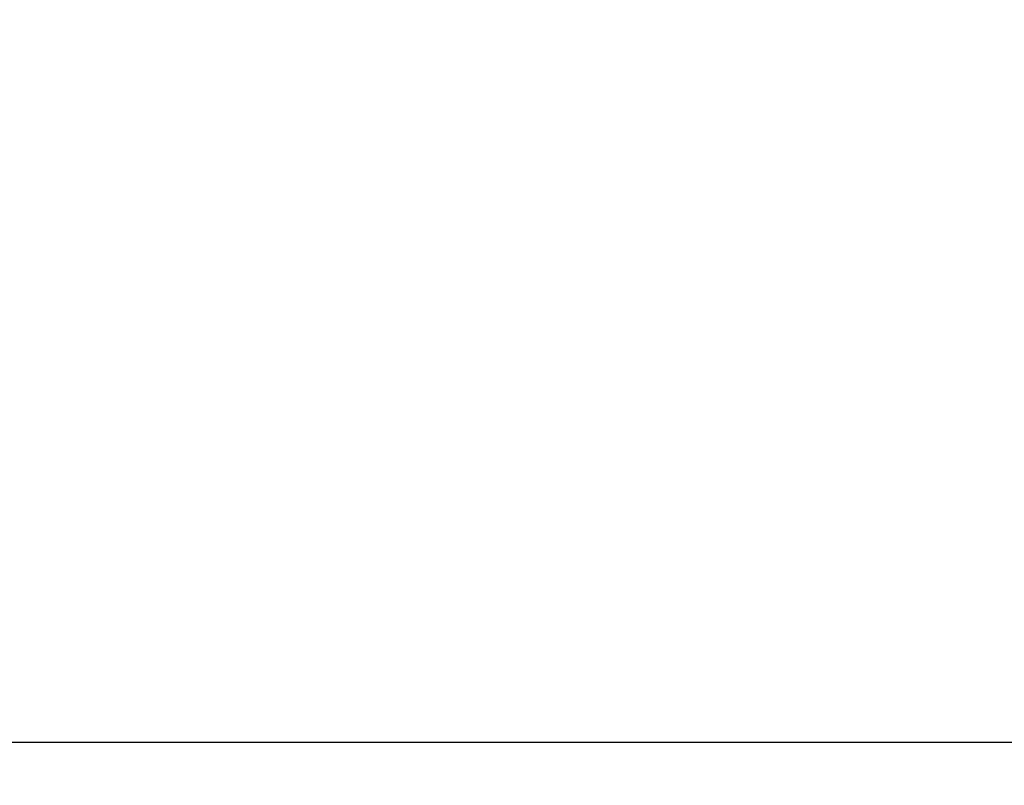
# Model space of a CAD drawing. Extents: x 162 to 1496, y 6 to 976.
# Drawn here: x 891 to 895, y 222 to 225 of the extents above; entities that cross this region are included whole.
import ezdxf

# ---------------------------------------------------------------- set-up
doc = ezdxf.new("R2010")
doc.units = 0
doc.layers.add('2', color=7, linetype='CONTINUOUS')

msp = doc.modelspace()

# ---------------------------------------------------------------- linework, layer by layer
at = {"layer": '2', "color": 3, "linetype": 'CONTINUOUS'}
msp.add_line((903.8117, 222.16089), (886.3717, 222.16089), dxfattribs=at)
for points in [[(865.78666, 312.72567, 0), (868.5973, 312.72534)], [(809.12111, 312.73239, 0), (811.95439, 312.73205, 0), (814.78766, 312.73172, 0), (817.62094, 312.73138)], [(794.95474, 312.73406, 0), (797.78802, 312.73372)], [(783.62164, 312.7354, 0), (786.45492, 312.73506)], [(910.24818, 311.81527, 0), (909.805, 311.89507, 0), (909.36183, 311.97487, 0), (908.91863, 312.05467, 0), (908.47539, 312.13447, 0), (908.03227, 312.21426, 0), (907.58931, 312.29402, 0), (907.14591, 312.37386, 0), (906.70183, 312.45382, 0), (906.25954, 312.53346, 0), (905.8199, 312.61262, -0.0000001), (905.37318, 312.69305, -0.0000001), (904.91602, 312.77537, -0.0000001), (904.48682, 312.85265)], [(903.60509, 351.8252, 0), (902.83749, 351.68718)], [(919.11199, 310.21927, 0.0000001), (918.66879, 310.29907, 0.0000001), (918.22559, 310.37887, 0.0000001), (917.7824, 310.45867, 0.0000001), (917.3392, 310.53848, 0.0000001), (916.89601, 310.61828, 0.0000001), (916.45282, 310.69808, 0.0000001), (916.00962, 310.77788, 0.0000001), (915.56643, 310.85768, 0.0000001), (915.12324, 310.93748, 0.0000001), (914.68005, 311.01728, 0), (914.23686, 311.09708, 0), (913.79367, 311.17688, 0), (913.35048, 311.25668, 0), (912.9073, 311.33648, 0), (912.46411, 311.41628, 0), (912.02092, 311.49608, 0), (911.57774, 311.57587)], [(919.11726, 354.61435, 0.0000001), (918.67406, 354.53466, 0.0000001), (918.23086, 354.45498, 0.0000001), (917.78765, 354.37529, 0.0000001), (917.34445, 354.2956, 0.0000001), (916.90125, 354.21591, 0.0000001), (916.45804, 354.13622, 0.0000001), (916.01484, 354.05653, 0.0000001), (915.57164, 353.97684, 0.0000001), (915.12843, 353.89716, 0.0000001), (914.68523, 353.81747, 0.0000001), (914.24202, 353.73778, 0.0000001), (913.79882, 353.65809, 0.0000001), (913.35562, 353.5784, 0.0000001), (912.91241, 353.49871, 0.0000001), (912.46921, 353.41902, 0.0000001), (912.026, 353.33933, 0.0000001), (911.5828, 353.25964, 0.0000001), (911.13959, 353.17995, 0.0000001), (910.69639, 353.10026, 0.0000001), (910.25318, 353.02057, 0.0000001), (909.80998, 352.94088, 0), (909.36678, 352.86119, 0), (908.92356, 352.78149, 0), (908.4803, 352.70179, 0), (908.03715, 352.62211, 0), (907.59417, 352.54246, 0), (907.15074, 352.46273, 0), (906.70664, 352.38288, 0), (906.26433, 352.30335, 0), (905.82466, 352.22429, 0), (905.37792, 352.14396)], [(893.41735, 217.70112, 0), (893.42694, 217.55762)], [(893.57963, 221.73779, 0.0000005), (893.58452, 221.59346, 0.0000005), (893.58941, 221.44913, 0.0000005), (893.5943, 221.3048, 0.0000005), (893.59919, 221.16047, 0.0000005), (893.60408, 221.01614, 0.0000005), (893.60897, 220.87182, 0.0000005), (893.61386, 220.72749, 0.0000005), (893.61876, 220.58316, 0.0000004), (893.62365, 220.43884, 0.0000004), (893.62854, 220.29451, 0.0000004), (893.63343, 220.15018, 0.0000004), (893.63833, 220.00586, 0.0000004), (893.64322, 219.86153, 0.0000004), (893.64811, 219.7172, 0.0000003), (893.65301, 219.57288, 0.0000003), (893.6579, 219.42855, 0.0000003), (893.6628, 219.28423, 0.0000003), (893.66769, 219.1399, 0.0000003), (893.67258, 218.99558, 0.0000003), (893.67748, 218.85125, 0.0000003), (893.68237, 218.70693, 0.0000002), (893.68727, 218.56261, 0.0000002), (893.69216, 218.41828, 0.0000002), (893.69706, 218.27394, 0.0000002), (893.70195, 218.12963, 0.0000002), (893.70685, 217.98538, 0.0000002), (893.71174, 217.84098, 0.0000001), (893.71665, 217.69637, 0.0000001), (893.72154, 217.55234, 0.0000001), (893.72639, 217.40917, 0.0000001), (893.73133, 217.26369, 0.0000001), (893.73638, 217.11481, 0.0000001), (893.74112, 216.97504, 0), (893.7454, 216.84868, 0), (893.75091, 216.6864, 0), (893.75939, 216.43644)], [(904.09879, 312.92252, -0.0000001), (903.60046, 313.01225, -0.0000002), (902.83291, 313.15045, -0.0000001), (901.82774, 313.33145, -0.0000001)], [(893.37891, 218.27657, 0), (893.38851, 218.13279)], [(891.84475, 216.25343, -0.0000007), (891.82635, 216.39775, -0.0000007), (891.80796, 216.54207, -0.0000007), (891.78956, 216.6864, -0.0000007), (891.77116, 216.83072, -0.0000007), (891.75277, 216.97504, -0.0000006), (891.73438, 217.11937, -0.0000006), (891.71598, 217.26369, -0.0000006), (891.69759, 217.40801, -0.0000006), (891.67919, 217.55234, -0.0000006), (891.6608, 217.69666, -0.0000005), (891.64241, 217.84098, -0.0000005), (891.62402, 217.98531, -0.0000005), (891.60562, 218.12963, -0.0000005), (891.58723, 218.27396, -0.0000005), (891.56884, 218.41828, -0.0000004), (891.55045, 218.5626, -0.0000004), (891.53206, 218.70693, -0.0000004), (891.51367, 218.85125, -0.0000004), (891.49527, 218.99558, -0.0000003), (891.47688, 219.1399, -0.0000003), (891.45849, 219.28423, -0.0000003), (891.4401, 219.42855, -0.0000003), (891.42171, 219.57288, -0.0000003), (891.40332, 219.71722, -0.0000002), (891.38493, 219.86153, -0.0000002), (891.36655, 220.00578, -0.0000002), (891.34815, 220.15018, -0.0000002), (891.32972, 220.2948, -0.0000002), (891.31137, 220.43884, -0.0000001), (891.29313, 220.58201, -0.0000001), (891.27459, 220.72749, -0.0000001), (891.25562, 220.87637, -0.0000001), (891.23781, 221.01614, -0.0000001), (891.22171, 221.14251, 0), (891.20103, 221.3048, 0), (891.16918, 221.55477)], [(892.68596, 216.25343, -0.0000001), (892.67176, 216.39775, -0.0000001), (892.65755, 216.54207, -0.0000001), (892.64335, 216.6864, -0.0000001), (892.62915, 216.83072, -0.0000001), (892.61494, 216.97504, -0.0000001), (892.60074, 217.11937, -0.0000001), (892.58654, 217.26369, -0.0000001), (892.57233, 217.40801, -0.0000001), (892.55813, 217.55234, -0.0000001), (892.54393, 217.69666, -0.0000001), (892.52973, 217.84098, -0.0000001), (892.51552, 217.98531, -0.0000001), (892.50132, 218.12963, -0.0000001), (892.48712, 218.27396, -0.0000001), (892.47291, 218.41828, -0.0000001), (892.45871, 218.5626, -0.0000001), (892.44451, 218.70693, -0.0000001), (892.43031, 218.85125, -0.0000001), (892.4161, 218.99558, -0.0000001), (892.4019, 219.1399, 0), (892.3877, 219.28423, 0), (892.3735, 219.42855, 0), (892.35929, 219.57288, 0), (892.34509, 219.71722, 0), (892.33089, 219.86153, 0), (892.31669, 220.00578, 0), (892.30248, 220.15018, 0), (892.28825, 220.2948)], [(892.18886, 221.3048, 0), (892.16426, 221.55477)], [(893.14834, 221.72762, -0.0000002), (893.15795, 221.58383, -0.0000002), (893.16755, 221.44004, -0.0000002), (893.17716, 221.29624, -0.0000001), (893.18677, 221.15245, -0.0000001), (893.19638, 221.00866, -0.0000001), (893.20598, 220.86487, -0.0000001), (893.21559, 220.72108, -0.0000001), (893.2252, 220.57728, -0.0000001), (893.2348, 220.43349, -0.0000001), (893.24441, 220.2897, -0.0000001), (893.25402, 220.14591, -0.0000001), (893.26363, 220.00211, -0.0000001), (893.27323, 219.85832, -0.0000001), (893.28284, 219.71453, -0.0000001), (893.29245, 219.57073, -0.0000001), (893.30205, 219.42694, -0.0000001), (893.31166, 219.28315, -0.0000001), (893.32127, 219.13935, -0.0000001), (893.33087, 218.99556, 0), (893.34048, 218.85176, 0), (893.35009, 218.70797, 0), (893.35969, 218.56418, 0), (893.3693, 218.42038)], [(893.47378, 216.85653, 0.0000001), (893.48458, 216.69484, 0.0000001), (893.50122, 216.4458, 0.0000001), (893.52301, 216.11966, 0)], [(893.44615, 217.27002, 0), (893.45606, 217.12169, 0), (893.46536, 216.98243)], [(906.60447, 315.45029, -0.0000002), (906.21646, 315.52024, -0.0000006)], [(904.95061, 315.74846, -0.0000005), (903.94547, 315.92967, -0.0000003)], [(892.10655, 216.26346, -0.0000006), (892.09237, 216.40725, -0.0000006), (892.07819, 216.55105, -0.0000006), (892.06401, 216.69484, -0.0000006), (892.04983, 216.83864, -0.0000006), (892.03564, 216.98243, -0.0000006), (892.02146, 217.12623, -0.0000006), (892.00728, 217.27002, -0.0000006), (891.9931, 217.41382, -0.0000006), (891.97892, 217.55762, -0.0000006), (891.96474, 217.70141, -0.0000005), (891.95057, 217.8452, -0.0000005), (891.93639, 217.989, -0.0000005), (891.92221, 218.13279, -0.0000005), (891.90803, 218.27659, -0.0000005), (891.89385, 218.42038, -0.0000005), (891.87968, 218.56418, -0.0000005), (891.8655, 218.70797, -0.0000005), (891.85132, 218.85177, -0.0000005), (891.83714, 218.99556, -0.0000005), (891.82297, 219.13935, -0.0000005), (891.80879, 219.28315, -0.0000005), (891.79462, 219.42694, -0.0000005), (891.78044, 219.57073, -0.0000005), (891.76627, 219.71455, -0.0000005), (891.75209, 219.85832, -0.0000005), (891.73792, 220.00204, -0.0000005), (891.72374, 220.14591, -0.0000005), (891.70954, 220.28999, -0.0000005), (891.6954, 220.43349, -0.0000004), (891.68134, 220.57613, -0.0000005), (891.66705, 220.72108, -0.0000005), (891.65243, 220.8694, -0.0000004), (891.6387, 221.00866, -0.0000001), (891.6263, 221.13456, -0.0000006), (891.61036, 221.29624, -0.0000009), (891.58582, 221.54528, -0.0000005), (891.55367, 221.87141, -0.0000002)], [(891.08333, 216.25343, -0.0000003), (891.06121, 216.39775, -0.0000003), (891.03908, 216.54207, -0.0000003), (891.01696, 216.6864, -0.0000003), (890.99483, 216.83072, -0.0000003), (890.97271, 216.97504, -0.0000003), (890.95058, 217.11937, -0.0000003), (890.92846, 217.26369, -0.0000003), (890.90634, 217.40801, -0.0000003), (890.88421, 217.55234, -0.0000004), (890.86209, 217.69666, -0.0000004), (890.83997, 217.84098, -0.0000004), (890.81785, 217.98531, -0.0000004), (890.79572, 218.12963, -0.0000004), (890.7736, 218.27396, -0.0000004), (890.75148, 218.41828, -0.0000004), (890.72936, 218.5626, -0.0000004), (890.70724, 218.70693, -0.0000004), (890.68512, 218.85125, -0.0000004), (890.66299, 218.99558, -0.0000004), (890.64087, 219.1399, -0.0000004), (890.61875, 219.28423, -0.0000005), (890.59663, 219.42855, -0.0000005), (890.57451, 219.57288, -0.0000005), (890.55239, 219.71722, -0.0000005), (890.53027, 219.86153, -0.0000005), (890.50817, 220.00578, -0.0000005), (890.48604, 220.15018, -0.0000005), (890.46387, 220.2948, -0.0000005), (890.4418, 220.43884, -0.0000005), (890.41986, 220.58201, -0.0000005), (890.39756, 220.72749, -0.0000007), (890.37475, 220.87637, -0.0000005), (890.35333, 221.01614, -0.0000002), (890.33396, 221.14251, -0.0000007), (890.30909, 221.3048, -0.0000013), (890.27079, 221.55477, -0.0000006), (890.22063, 221.88212, -0.0000003)], [(889.45399, 216.25343, -0.0000007), (889.42422, 216.39775, -0.0000007), (889.39446, 216.54207, -0.0000007), (889.3647, 216.6864, -0.0000007), (889.33494, 216.83072, -0.0000007), (889.30518, 216.97504, -0.0000007), (889.27542, 217.11937, -0.0000007), (889.24566, 217.26369, -0.0000007), (889.2159, 217.40801, -0.0000007), (889.18614, 217.55234, -0.0000007), (889.15638, 217.69666, -0.0000007), (889.12662, 217.84098, -0.0000007), (889.09686, 217.98531, -0.0000007), (889.0671, 218.12963, -0.0000007), (889.03734, 218.27396, -0.0000007), (889.00759, 218.41828, -0.0000007), (888.97783, 218.5626, -0.0000007), (888.94807, 218.70693, -0.0000007), (888.91832, 218.85125, -0.0000007), (888.88856, 218.99558, -0.0000007), (888.85881, 219.1399, -0.0000007), (888.82905, 219.28423, -0.0000007), (888.7993, 219.42855, -0.0000007), (888.76954, 219.57288, -0.0000007), (888.73979, 219.71722, -0.0000007), (888.71004, 219.86153, -0.0000007), (888.6803, 220.00578, -0.0000007), (888.65053, 220.15018, -0.0000007), (888.62072, 220.2948, -0.0000007), (888.59103, 220.43884, -0.0000006), (888.56151, 220.58201, -0.0000007), (888.53152, 220.72749, -0.0000008), (888.50083, 220.87637, -0.0000006), (888.47202, 221.01614, -0.0000002), (888.44597, 221.14251, -0.0000008), (888.41252, 221.3048, -0.0000014), (888.361, 221.55477, -0.0000007), (888.29353, 221.88212, -0.0000004)], [(889.87317, 216.25343, -0.000001), (889.84528, 216.39775, -0.000001), (889.81739, 216.54207, -0.000001), (889.7895, 216.6864, -0.000001), (889.76162, 216.83072, -0.000001), (889.73373, 216.97504, -0.000001), (889.70585, 217.11937, -0.000001), (889.67797, 217.26369, -0.000001), (889.65008, 217.40801, -0.000001), (889.6222, 217.55234, -0.0000009), (889.59432, 217.69666, -0.0000009), (889.56644, 217.84098, -0.0000009), (889.53855, 217.98531, -0.0000009), (889.51067, 218.12963, -0.0000009), (889.48279, 218.27396, -0.0000009), (889.45491, 218.41828, -0.0000009), (889.42703, 218.5626, -0.0000009), (889.39916, 218.70693, -0.0000009), (889.37128, 218.85125, -0.0000008), (889.3434, 218.99558, -0.0000008), (889.31552, 219.1399, -0.0000008), (889.28765, 219.28423, -0.0000008), (889.25977, 219.42855, -0.0000008), (889.23189, 219.57288, -0.0000008), (889.20402, 219.71722, -0.0000008), (889.17614, 219.86153, -0.0000008), (889.14828, 220.00578, -0.0000008), (889.1204, 220.15018, -0.0000008), (889.09246, 220.2948, -0.0000007), (889.06465, 220.43884, -0.0000007), (889.037, 220.58201, -0.0000007), (889.0089, 220.72749, -0.0000008), (888.98015, 220.87637, -0.0000006), (888.95316, 221.01614, -0.0000002), (888.92875, 221.14251, -0.0000009), (888.89742, 221.3048, -0.0000014), (888.84915, 221.55477, -0.0000007), (888.78593, 221.88212, -0.0000004)], [(889.11633, 216.26346, -0.0000012), (889.08552, 216.40725, -0.0000012), (889.05472, 216.55105, -0.0000012), (889.02391, 216.69484, -0.0000012), (888.99311, 216.83864, -0.0000012), (888.96231, 216.98243, -0.0000012), (888.9315, 217.12623, -0.0000012), (888.9007, 217.27002, -0.0000012), (888.8699, 217.41382, -0.0000012), (888.8391, 217.55762, -0.0000012), (888.80831, 217.70141, -0.0000012), (888.77751, 217.8452, -0.0000012), (888.74671, 217.989, -0.0000011), (888.71591, 218.13279, -0.0000011), (888.68512, 218.27659, -0.0000011), (888.65432, 218.42038, -0.0000011), (888.62353, 218.56418, -0.0000011), (888.59273, 218.70797, -0.0000011), (888.56194, 218.85177, -0.0000011), (888.53115, 218.99556, -0.0000011), (888.50036, 219.13935, -0.0000011), (888.46956, 219.28315, -0.0000011), (888.43878, 219.42694, -0.0000011), (888.40798, 219.57073, -0.0000011), (888.37719, 219.71455, -0.000001), (888.34641, 219.85832, -0.000001), (888.31563, 220.00204, -0.000001), (888.28483, 220.14591, -0.000001), (888.25398, 220.28999, -0.000001), (888.22326, 220.43349, -0.0000009), (888.19272, 220.57613, -0.000001), (888.16169, 220.72108, -0.0000012), (888.12993, 220.8694, -0.0000009), (888.10012, 221.00866, -0.0000003), (888.07317, 221.13456, -0.0000012), (888.03856, 221.29624, -0.0000021), (887.98525, 221.54528, -0.000001), (887.91543, 221.87141, -0.0000005)], [(890.06342, 216.26346, -0.0000012), (890.03817, 216.40725, -0.0000012), (890.01292, 216.55105, -0.0000012), (889.98768, 216.69484, -0.0000012), (889.96243, 216.83864, -0.0000012), (889.93719, 216.98243, -0.0000012), (889.91194, 217.12623, -0.0000012), (889.8867, 217.27002, -0.0000012), (889.86146, 217.41382, -0.0000012), (889.83621, 217.55762, -0.0000012), (889.81097, 217.70141, -0.0000012), (889.78573, 217.8452, -0.0000012), (889.76049, 217.989, -0.0000012), (889.73525, 218.13279, -0.0000011), (889.71001, 218.27659, -0.0000011), (889.68478, 218.42038, -0.0000011), (889.65954, 218.56418, -0.0000011), (889.6343, 218.70797, -0.0000011), (889.60907, 218.85177, -0.0000011), (889.58383, 218.99556, -0.0000011), (889.5586, 219.13935, -0.0000011), (889.53336, 219.28315, -0.0000011), (889.50813, 219.42694, -0.0000011), (889.4829, 219.57073, -0.0000011), (889.45766, 219.71455, -0.0000011), (889.43244, 219.85832, -0.000001), (889.40722, 220.00204, -0.000001), (889.38198, 220.14591, -0.0000011), (889.3567, 220.28999, -0.000001), (889.33152, 220.43349, -0.0000009), (889.30649, 220.57613, -0.000001), (889.28106, 220.72108, -0.0000012), (889.25504, 220.8694, -0.0000009), (889.23061, 221.00866, -0.0000003), (889.20852, 221.13456, -0.0000013), (889.18016, 221.29624, -0.0000022), (889.13648, 221.54528, -0.0000011), (889.07927, 221.87141, -0.0000006)]]:
    msp.add_lwpolyline(points, format="xyb", dxfattribs=at)
at = {"layer": '2', "color": 40, "linetype": 'CONTINUOUS'}
for points in [[(792.12146, 312.69064, 0), (794.95474, 312.69031)], [(803.45456, 312.68929, 0), (806.28783, 312.68896)], [(879.60035, 312.68028, 0), (882.78623, 312.6799, 0), (887.69321, 312.67933, 0), (894.11933, 312.67857, 0)], [(809.12111, 312.68862, 0), (811.95438, 312.68828, 0), (814.78766, 312.68795)], [(823.28748, 312.68694, 0), (826.12075, 312.6866, 0), (828.95403, 312.68626)], [(834.62057, 312.68559, 0), (837.45385, 312.68526)], [(840.28715, 312.68492, 0), (843.1204, 312.68458)], [(845.95358, 312.68425, 0), (848.78695, 312.68391, 0), (851.62059, 312.68358)], [(857.28532, 312.68291, 0), (860.12004, 312.68257)], [(874.37577, 312.68089, 0), (877.11969, 312.68057)], [(868.59722, 312.68157, 0), (871.45314, 312.68124)], [(891.61475, 217.70058, 0), (891.63302, 217.55701)], [(891.68852, 217.12089, 0), (891.70625, 216.98157)], [(891.72228, 216.85561, 0), (891.74287, 216.69386, -0.0000001), (891.77457, 216.44472, 0), (891.81609, 216.11845, 0)], [(890.21101, 221.73163, -0.0000003), (890.23307, 221.58762, -0.0000003), (890.25513, 221.44362, -0.0000003), (890.27719, 221.29961, -0.0000003), (890.29924, 221.15561, -0.0000003), (890.3213, 221.0116, -0.0000003), (890.34336, 220.86759, -0.0000002), (890.36541, 220.72359, -0.0000002), (890.38747, 220.57958, -0.0000002), (890.40952, 220.43557, -0.0000002), (890.43158, 220.29156, -0.0000002), (890.45364, 220.14755, -0.0000002), (890.47569, 220.00355, -0.0000002), (890.49775, 219.85954, -0.0000002), (890.51981, 219.71553, -0.0000002), (890.54186, 219.57152, -0.0000001), (890.56392, 219.42751, -0.0000001), (890.58597, 219.2835, -0.0000001), (890.60803, 219.13949, -0.0000001), (890.63009, 218.99548, -0.0000001), (890.65214, 218.85147, -0.0000001), (890.6742, 218.70745, -0.0000001), (890.69625, 218.56345, -0.0000001), (890.71831, 218.41943, -0.0000001), (890.74037, 218.2754, 0), (890.76242, 218.1314, 0), (890.78447, 217.98746, 0), (890.80653, 217.84337)], [(891.08374, 221.87337), (891.10205, 221.72949, 0.0000001), (891.12036, 221.5856, 0.0000001), (891.13867, 221.44171, 0.0000001), (891.15698, 221.29783, 0.0000001), (891.17529, 221.15394, 0.0000001), (891.1936, 221.01006, 0.0000001), (891.21191, 220.86617, 0.0000001), (891.23022, 220.72229, 0.0000001), (891.24853, 220.5784, 0.0000001), (891.26684, 220.43452, 0.0000001), (891.28515, 220.29064, 0), (891.30346, 220.14675, 0), (891.32177, 220.00287, 0), (891.34008, 219.85899, 0), (891.35839, 219.71511, 0), (891.3767, 219.57123, 0), (891.39501, 219.42735, 0), (891.41332, 219.28347, 0), (891.43163, 219.13959, 0), (891.44994, 218.99571, 0), (891.46825, 218.85184, 0), (891.48656, 218.70796)], [(890.87253, 217.41248, 0), (890.89476, 217.26731, 0.0000001), (890.91751, 217.11875, 0), (890.93887, 216.97927)], [(890.95819, 216.85318, 0.0000001), (890.98299, 216.69123, 0.0000002), (891.02119, 216.44179, 0.0000001), (891.07122, 216.11514, 0.0000001)]]:
    msp.add_lwpolyline(points, format="xyb", dxfattribs=at)

doc.saveas('drawing.dxf')
